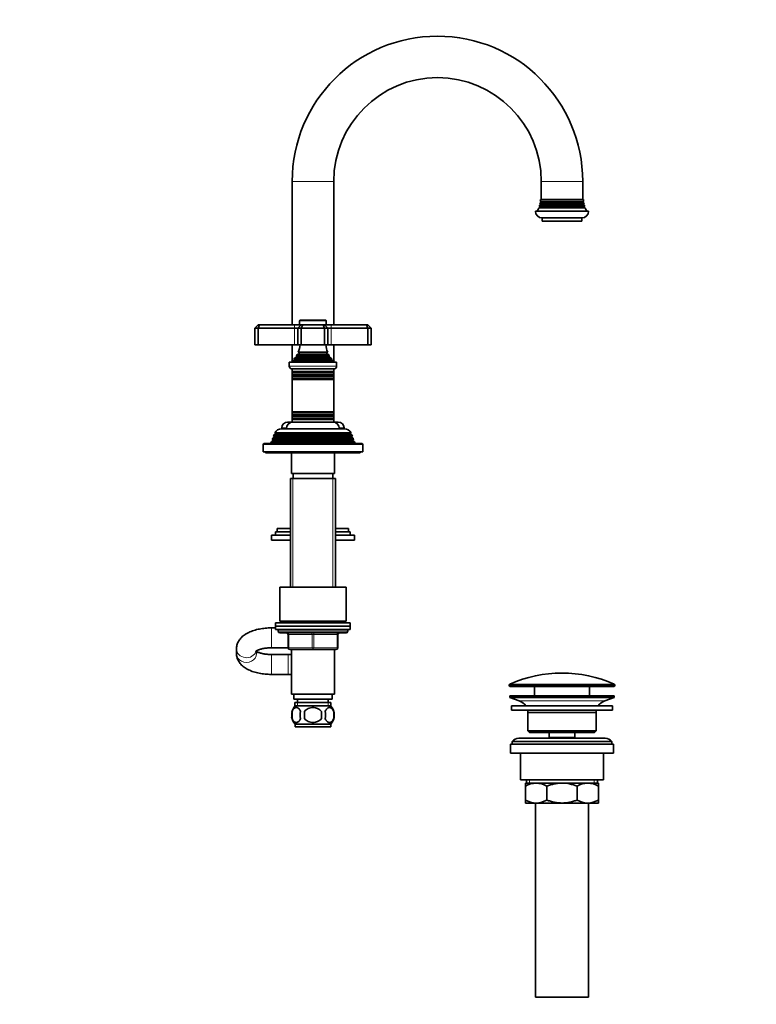
# Model space of a CAD drawing. Units: millimetres. Extents: x 0 to 1478, y 0 to 1758.
# Drawn here: x 1034 to 1478, y 767 to 1360 of the extents above; entities that cross this region are included whole.
import ezdxf
from ezdxf import colors
from ezdxf.entities.mleader import LeaderData, LeaderLine
from ezdxf.math import Vec2, Vec3

# ---------------------------------------------------------------- set-up
doc = ezdxf.new("R2010")
doc.units = ezdxf.units.MM
doc.layers.add('DV5_Défaut', color=7, linetype='Continuous')
doc.layers.add('Défaut', color=7, linetype='Continuous')

# ---------------------------------------------------------------- blocks, each defined once
blk = doc.blocks.new('_DOT')
at = {"color": 0}
blk.add_line((0, 0), (-1, 0), dxfattribs=at)
at = {"color": 0, "const_width": 0.333}
blk.add_lwpolyline([(-0.1665, 0, 1), (0.1665, 0, 1)], format="xyb", close=True, dxfattribs=at)
blk = doc.blocks.new('SE4')
at = {"layer": 'DV5_Défaut', "color": 7, "linetype": 'Continuous', "lineweight": 18}
for p, q in [((1198.39, 1262.33), (1223.39, 1262.33)), ((1373.39, 1262.33), (1348.39, 1262.33)), ((1347.49, 1247), (1374.29, 1247)), ((1347.49, 1246.66), (1374.29, 1246.66)), ((1347.79, 1248.5), (1373.99, 1248.5)), ((1347.79, 1248.16), (1373.99, 1248.16)), ((1348.19, 1250), (1373.59, 1250)), ((1348.19, 1249.66), (1373.59, 1249.66)), ((1199.89, 1173.83), (1199.89, 1175.83)), ((1202.89, 1178.33), (1218.89, 1178.33)), ((1221.89, 1175.83), (1221.89, 1173.83)), ((1199.89, 1173.83), (1199.89, 1163.83)), ((1221.89, 1173.83), (1221.89, 1163.83)), ((1201.04, 1157.09), (1220.74, 1157.09)), ((1202.39, 1159.18), (1219.39, 1159.18)), ((1202.39, 1158.48), (1219.39, 1158.48)), ((1225.14, 1151.03), (1196.64, 1151.03)), ((1199.51, 1154.55), (1222.26, 1154.55)), ((1199.56, 1155.07), (1222.21, 1155.07)), ((1201.04, 1156.57), (1220.74, 1156.57)), ((1198.79, 1147.5), (1222.99, 1147.5)), ((1198.79, 1147.16), (1222.99, 1147.16)), ((1198.79, 1145.5), (1222.99, 1145.5)), ((1198.79, 1145.16), (1222.99, 1145.16)), ((1198.84, 1143.51), (1222.94, 1143.51)), ((1198.84, 1143.33), (1222.94, 1143.33)), ((1198.79, 1121.5), (1222.99, 1121.5)), ((1198.79, 1121.16), (1222.99, 1121.16)), ((1198.84, 1123.33), (1222.94, 1123.33)), ((1198.84, 1123.15), (1222.94, 1123.15)), ((1198.79, 1119.5), (1222.99, 1119.5)), ((1198.79, 1119.16), (1222.99, 1119.16)), ((1233.29, 1110.16), (1188.49, 1110.16)), ((1192.14, 1113.83), (1194.92, 1113.83)), ((1226.86, 1113.83), (1229.64, 1113.83)), ((1180.89, 1103.83), (1240.89, 1103.83)), ((1234.84, 1106.5), (1186.94, 1106.5)), ((1234.84, 1106.16), (1186.94, 1106.16)), ((1234.09, 1108.5), (1187.69, 1108.5)), ((1234.09, 1108.16), (1187.69, 1108.16)), ((1198.83, 1083.33), (1198.83, 1017.83)), ((1222.95, 1083.33), (1222.95, 1017.83)), ((1198.83, 997.33), (1198.83, 996.33)), ((1222.95, 997.33), (1222.95, 996.33)), ((1185.89, 993.33), (1185.89, 981.33)), ((1231.89, 991.33), (1189.89, 991.33)), ((1195.89, 989.33), (1196.39, 989.33)), ((1196.39, 989.33), (1196.39, 981.33)), ((1210.39, 989.33), (1196.39, 989.33)), ((1210.39, 989.33), (1211.39, 989.33)), ((1210.39, 981.33), (1210.39, 989.33)), ((1225.39, 989.33), (1211.39, 989.33)), ((1211.39, 989.33), (1211.39, 981.33)), ((1225.89, 989.33), (1225.39, 989.33)), ((1225.39, 981.33), (1225.39, 989.33)), ((1195.89, 981.33), (1196.39, 981.33)), ((1196.39, 981.33), (1210.39, 981.33)), ((1210.39, 981.33), (1211.39, 981.33)), ((1211.39, 981.33), (1225.39, 981.33)), ((1225.39, 981.33), (1225.89, 981.33)), ((1185.89, 965.33), (1185.89, 977.33)), ((1195.89, 965.33), (1195.89, 977.33)), ((1392.64, 959), (1329.14, 959)), ((1329.14, 958.63), (1392.64, 958.63)), ((1329.43, 959.46), (1392.34, 959.46)), ((1335.07, 949.4), (1386.71, 949.4)), ((1201.62, 948.33), (1201.62, 946.16)), ((1220.15, 948.33), (1220.15, 946.16)), ((1341.41, 901.83), (1341.41, 899.83)), ((1380.36, 901.83), (1380.36, 899.83))]:
    blk.add_line(p, q, dxfattribs=at)
at = {"layer": 'DV5_Défaut', "color": 7, "linetype": 'Continuous', "lineweight": 35}
for p, q in [((1198.39, 1262.33), (1198.39, 1175.83)), ((1223.39, 1175.83), (1223.39, 1262.33)), ((1348.39, 1262.33), (1348.39, 1251.33)), ((1373.39, 1251.33), (1373.39, 1262.33)), ((1347.49, 1246.66), (1346.87, 1246.3)), ((1346.87, 1246.3), (1374.9, 1246.3)), ((1347.19, 1247.17), (1374.58, 1247.17)), ((1347.19, 1247.17), (1347.49, 1247)), ((1347.79, 1248.16), (1347.42, 1247.94)), ((1347.42, 1247.94), (1374.36, 1247.94)), ((1347.58, 1248.62), (1374.19, 1248.62)), ((1347.58, 1248.62), (1347.79, 1248.5)), ((1348.19, 1249.66), (1347.72, 1249.39)), ((1347.72, 1249.39), (1374.05, 1249.39)), ((1347.83, 1250.21), (1373.95, 1250.21)), ((1347.83, 1250.21), (1348.19, 1250)), ((1347.89, 1251.33), (1373.89, 1251.33)), ((1373.59, 1250), (1373.95, 1250.21)), ((1374.05, 1249.39), (1373.59, 1249.66)), ((1373.99, 1248.5), (1374.19, 1248.62)), ((1374.36, 1247.94), (1373.99, 1248.16)), ((1374.29, 1247), (1374.58, 1247.17)), ((1374.9, 1246.3), (1374.29, 1246.66)), ((1344.89, 1244.33), (1376.89, 1244.33)), ((1348.89, 1240.33), (1372.89, 1240.33)), ((1348.89, 1240.33), (1348.89, 1238.33)), ((1372.89, 1238.33), (1372.89, 1240.33)), ((1348.89, 1238.33), (1372.89, 1238.33)), ((1175.89, 1173.83), (1177.89, 1175.83)), ((1177.89, 1175.83), (1178.72, 1175.83)), ((1177.89, 1173.83), (1178.72, 1175.83)), ((1178.72, 1175.83), (1199.89, 1175.83)), ((1199.89, 1175.83), (1203.89, 1175.83)), ((1201.89, 1173.83), (1203.89, 1175.83)), ((1202.89, 1178.33), (1202.89, 1175.83)), ((1218.59, 1178.63), (1203.19, 1178.63)), ((1203.89, 1175.83), (1204.72, 1175.83)), ((1204.72, 1175.83), (1203.89, 1173.83)), ((1204.72, 1175.83), (1217.06, 1175.83)), ((1217.06, 1175.83), (1217.89, 1175.83)), ((1217.06, 1175.83), (1217.89, 1173.83)), ((1217.89, 1175.83), (1221.89, 1175.83)), ((1217.89, 1175.83), (1219.89, 1173.83)), ((1218.89, 1175.83), (1218.89, 1178.33)), ((1221.89, 1175.83), (1243.06, 1175.83)), ((1243.06, 1175.83), (1243.89, 1175.83)), ((1243.06, 1175.83), (1243.89, 1173.83)), ((1243.89, 1175.83), (1245.89, 1173.83)), ((1175.89, 1173.83), (1175.89, 1163.83)), ((1177.89, 1173.83), (1175.89, 1173.83)), ((1177.89, 1173.83), (1177.89, 1163.83)), ((1199.89, 1173.83), (1177.89, 1173.83)), ((1201.89, 1173.83), (1199.89, 1173.83)), ((1201.89, 1173.83), (1201.89, 1163.83)), ((1203.89, 1173.83), (1201.89, 1173.83)), ((1203.89, 1173.83), (1203.89, 1163.83)), ((1217.89, 1173.83), (1203.89, 1173.83)), ((1217.89, 1173.83), (1217.89, 1163.83)), ((1219.89, 1173.83), (1217.89, 1173.83)), ((1219.89, 1173.83), (1219.89, 1163.83)), ((1221.89, 1173.83), (1219.89, 1173.83)), ((1243.89, 1173.83), (1221.89, 1173.83)), ((1243.89, 1173.83), (1243.89, 1163.83)), ((1245.89, 1173.83), (1243.89, 1173.83)), ((1245.89, 1173.83), (1245.89, 1163.83)), ((1175.89, 1163.83), (1177.89, 1163.83)), ((1177.89, 1163.83), (1199.89, 1163.83)), ((1198.39, 1163.83), (1198.39, 1154.05)), ((1199.89, 1163.83), (1201.89, 1163.83)), ((1201.89, 1163.83), (1203.89, 1163.83)), ((1203.89, 1163.83), (1217.89, 1163.83)), ((1217.89, 1163.83), (1219.89, 1163.83)), ((1219.89, 1163.83), (1221.89, 1163.83)), ((1221.89, 1163.83), (1243.89, 1163.83)), ((1223.39, 1154.05), (1223.39, 1163.83)), ((1243.89, 1163.83), (1245.89, 1163.83)), ((1220.93, 1157.2), (1200.84, 1157.2)), ((1200.84, 1157.2), (1201.04, 1157.09)), ((1202.39, 1158.48), (1201.21, 1157.8)), ((1201.21, 1157.8), (1220.57, 1157.8)), ((1219.77, 1159.4), (1202, 1159.4)), ((1202, 1159.4), (1202.39, 1159.18)), ((1219.39, 1159.18), (1219.77, 1159.4)), ((1220.57, 1157.8), (1219.39, 1158.48)), ((1220.74, 1157.09), (1220.93, 1157.2)), ((1196.64, 1153.33), (1225.14, 1153.33)), ((1196.64, 1153.33), (1196.64, 1151.03)), ((1199.51, 1154.55), (1197.89, 1153.83)), ((1197.89, 1153.83), (1223.89, 1153.83)), ((1197.89, 1153.83), (1197.89, 1153.33)), ((1199.34, 1155.23), (1222.43, 1155.23)), ((1199.34, 1155.23), (1199.56, 1155.07)), ((1201.04, 1156.57), (1199.93, 1155.93)), ((1199.93, 1155.93), (1221.84, 1155.93)), ((1221.84, 1155.93), (1220.74, 1156.57)), ((1222.21, 1155.07), (1222.43, 1155.23)), ((1223.89, 1153.83), (1222.26, 1154.55)), ((1223.89, 1153.33), (1223.89, 1153.83)), ((1225.14, 1151.03), (1225.14, 1153.33)), ((1198.34, 1149.33), (1223.44, 1149.33)), ((1198.39, 1149.33), (1198.39, 1147.73)), ((1223.39, 1147.73), (1198.39, 1147.73)), ((1198.39, 1147.73), (1198.79, 1147.5)), ((1198.39, 1147.73), (1198.39, 1146.92)), ((1198.79, 1147.16), (1198.39, 1146.92)), ((1198.39, 1146.92), (1223.39, 1146.92)), ((1198.39, 1146.92), (1198.39, 1145.73)), ((1223.39, 1145.73), (1198.39, 1145.73)), ((1198.39, 1145.73), (1198.79, 1145.5)), ((1198.39, 1145.73), (1198.39, 1144.92)), ((1198.79, 1145.16), (1198.39, 1144.92)), ((1198.39, 1144.92), (1223.39, 1144.92)), ((1198.39, 1144.92), (1198.39, 1143.77)), ((1222.99, 1147.5), (1223.39, 1147.73)), ((1223.39, 1146.92), (1222.99, 1147.16)), ((1222.99, 1145.5), (1223.39, 1145.73)), ((1223.39, 1144.92), (1222.99, 1145.16)), ((1223.39, 1147.73), (1223.39, 1149.33)), ((1223.39, 1146.92), (1223.39, 1147.73)), ((1223.39, 1145.73), (1223.39, 1146.92)), ((1223.39, 1144.92), (1223.39, 1145.73)), ((1223.39, 1143.77), (1223.39, 1144.92)), ((1223.39, 1143.77), (1198.39, 1143.77)), ((1198.39, 1143.77), (1198.84, 1143.51)), ((1198.39, 1143.77), (1198.39, 1143.07)), ((1198.84, 1143.33), (1198.39, 1143.07)), ((1198.39, 1143.07), (1223.39, 1143.07)), ((1198.39, 1143.07), (1198.39, 1123.59)), ((1222.94, 1143.51), (1223.39, 1143.77)), ((1223.39, 1143.07), (1222.94, 1143.33)), ((1223.39, 1143.07), (1223.39, 1143.77)), ((1223.39, 1123.59), (1223.39, 1143.07)), ((1223.39, 1123.59), (1198.39, 1123.59)), ((1198.39, 1123.59), (1198.84, 1123.33)), ((1198.39, 1123.59), (1198.39, 1122.89)), ((1198.84, 1123.15), (1198.39, 1122.89)), ((1198.39, 1122.89), (1223.39, 1122.89)), ((1198.39, 1122.89), (1198.39, 1121.73)), ((1223.39, 1121.73), (1198.39, 1121.73)), ((1198.39, 1121.73), (1198.79, 1121.5)), ((1198.39, 1121.73), (1198.39, 1120.92)), ((1198.79, 1121.16), (1198.39, 1120.92)), ((1222.94, 1123.33), (1223.39, 1123.59)), ((1223.39, 1122.89), (1222.94, 1123.15)), ((1222.99, 1121.5), (1223.39, 1121.73)), ((1223.39, 1120.92), (1222.99, 1121.16)), ((1223.39, 1122.89), (1223.39, 1123.59)), ((1223.39, 1121.73), (1223.39, 1122.89)), ((1223.39, 1120.92), (1223.39, 1121.73)), ((1195.64, 1117.33), (1198.39, 1117.33)), ((1198.39, 1120.92), (1223.39, 1120.92)), ((1198.39, 1120.92), (1198.39, 1119.73)), ((1223.39, 1119.73), (1198.39, 1119.73)), ((1198.39, 1119.73), (1198.79, 1119.5)), ((1198.39, 1119.73), (1198.39, 1118.92)), ((1198.79, 1119.16), (1198.39, 1118.92)), ((1198.39, 1118.92), (1223.39, 1118.92)), ((1198.39, 1118.92), (1198.39, 1117.33)), ((1198.39, 1117.33), (1223.39, 1117.33)), ((1222.99, 1119.5), (1223.39, 1119.73)), ((1223.39, 1118.92), (1222.99, 1119.16)), ((1223.39, 1119.73), (1223.39, 1120.92)), ((1223.39, 1118.92), (1223.39, 1119.73)), ((1223.39, 1117.33), (1223.39, 1118.92)), ((1223.39, 1117.33), (1226.14, 1117.33)), ((1187.44, 1109.55), (1187.15, 1108.81)), ((1188.49, 1110.16), (1187.44, 1109.55)), ((1234.34, 1109.55), (1187.44, 1109.55)), ((1187.94, 1110.8), (1233.83, 1110.8)), ((1187.94, 1110.8), (1188.54, 1110.46)), ((1233.24, 1110.46), (1188.54, 1110.46)), ((1191.99, 1113.33), (1229.79, 1113.33)), ((1192.14, 1113.83), (1192.14, 1113.33)), ((1229.64, 1113.33), (1229.64, 1113.83)), ((1233.24, 1110.46), (1233.83, 1110.8)), ((1234.34, 1109.55), (1233.29, 1110.16)), ((1234.63, 1108.81), (1234.34, 1109.55)), ((1180.89, 1103.83), (1180.89, 1099.33)), ((1240.39, 1104.33), (1181.39, 1104.33)), ((1185.86, 1105.53), (1185.39, 1104.33)), ((1186.94, 1106.16), (1185.86, 1105.53)), ((1235.91, 1105.53), (1185.86, 1105.53)), ((1186.66, 1107.56), (1186.37, 1106.83)), ((1186.37, 1106.83), (1235.41, 1106.83)), ((1186.37, 1106.83), (1186.94, 1106.5)), ((1187.69, 1108.16), (1186.66, 1107.56)), ((1235.12, 1107.56), (1186.66, 1107.56)), ((1187.15, 1108.81), (1234.63, 1108.81)), ((1187.15, 1108.81), (1187.69, 1108.5)), ((1234.09, 1108.5), (1234.63, 1108.81)), ((1235.12, 1107.56), (1234.09, 1108.16)), ((1234.84, 1106.5), (1235.41, 1106.83)), ((1235.91, 1105.53), (1234.84, 1106.16)), ((1235.41, 1106.83), (1235.12, 1107.56)), ((1236.39, 1104.33), (1235.91, 1105.53)), ((1240.89, 1099.33), (1240.89, 1103.83)), ((1180.89, 1099.33), (1240.89, 1099.33)), ((1182.39, 1099.33), (1182.39, 1098.83)), ((1182.39, 1098.83), (1239.39, 1098.83)), ((1197.89, 1098.83), (1197.89, 1086.33)), ((1223.89, 1086.33), (1223.89, 1098.83)), ((1239.39, 1098.83), (1239.39, 1099.33)), ((1223.89, 1086.33), (1197.89, 1086.33)), ((1198.89, 1086.33), (1198.89, 1083.33)), ((1222.89, 1083.33), (1222.89, 1086.33)), ((1197.39, 1083.33), (1224.39, 1083.33)), ((1197.39, 1083.33), (1197.39, 1017.83)), ((1224.39, 1017.83), (1224.39, 1083.33)), ((1188.39, 1051.28), (1197.39, 1051.28)), ((1188.39, 1051.28), (1188.39, 1049.28)), ((1189.39, 1053.28), (1197.39, 1053.28)), ((1189.39, 1053.28), (1189.39, 1051.28)), ((1224.39, 1053.28), (1232.39, 1053.28)), ((1224.39, 1051.28), (1233.39, 1051.28)), ((1232.39, 1051.28), (1232.39, 1053.28)), ((1233.39, 1049.28), (1233.39, 1051.28)), ((1185.89, 1049.28), (1197.39, 1049.28)), ((1185.89, 1049.28), (1185.89, 1046.28)), ((1185.89, 1046.28), (1197.39, 1046.28)), ((1224.39, 1049.28), (1235.89, 1049.28)), ((1224.39, 1046.28), (1235.89, 1046.28)), ((1235.89, 1046.28), (1235.89, 1049.28)), ((1190.89, 1017.83), (1230.89, 1017.83)), ((1190.89, 1017.83), (1190.89, 997.33)), ((1230.89, 997.33), (1230.89, 1017.83)), ((1190.89, 997.33), (1230.89, 997.33)), ((1197.39, 997.33), (1197.39, 996.33)), ((1224.39, 996.33), (1224.39, 997.33)), ((1188.39, 993.33), (1185.89, 993.33)), ((1233.39, 996.33), (1188.39, 996.33)), ((1188.39, 996.33), (1188.39, 994.33)), ((1188.39, 994.33), (1233.39, 994.33)), ((1188.39, 994.33), (1188.39, 992.33)), ((1233.39, 994.33), (1188.39, 994.33)), ((1188.39, 992.33), (1233.39, 992.33)), ((1189.89, 992.33), (1210.89, 992.33)), ((1189.89, 992.33), (1189.89, 991.33)), ((1231.89, 991.33), (1231.89, 992.33)), ((1233.39, 994.33), (1233.39, 996.33)), ((1233.39, 992.33), (1233.39, 994.33)), ((1190.89, 990.33), (1230.89, 990.33)), ((1195.89, 981.33), (1195.89, 989.33)), ((1225.89, 989.33), (1225.89, 981.33)), ((1164.89, 980.78), (1164.89, 977.88)), ((1176.89, 977.88), (1176.89, 979.51)), ((1185.89, 981.33), (1195.89, 981.33)), ((1210.89, 980.33), (1196.89, 980.33)), ((1197.89, 980.33), (1197.89, 953.33)), ((1224.89, 980.33), (1210.89, 980.33)), ((1223.89, 953.33), (1223.89, 980.33)), ((1195.89, 977.33), (1185.89, 977.33)), ((1197.89, 977.33), (1195.89, 977.33)), ((1185.89, 965.33), (1195.89, 965.33)), ((1195.89, 965.33), (1197.89, 965.33)), ((1329.14, 959), (1329.14, 958.63)), ((1392.14, 958.13), (1329.64, 958.13)), ((1344.39, 958.13), (1344.39, 952.33)), ((1377.39, 952.33), (1377.39, 958.13)), ((1392.64, 958.63), (1392.64, 959)), ((1197.89, 953.33), (1223.89, 953.33)), ((1199.39, 953.33), (1199.39, 950.33)), ((1199.39, 950.33), (1222.39, 950.33)), ((1201.64, 950.33), (1201.64, 948.33)), ((1220.14, 948.33), (1220.14, 950.33)), ((1222.39, 950.33), (1222.39, 953.33)), ((1329.39, 952.33), (1392.39, 952.33)), ((1329.39, 952.33), (1329.39, 951.33)), ((1329.39, 951.33), (1392.39, 951.33)), ((1329.39, 951.33), (1335.07, 949.4)), ((1386.71, 949.4), (1392.39, 951.33)), ((1392.39, 951.33), (1392.39, 952.33)), ((1200.04, 948.33), (1221.74, 948.33)), ((1200.04, 948.33), (1200.04, 946.16)), ((1221.59, 946.33), (1200.19, 946.33)), ((1221.74, 946.16), (1221.74, 948.33)), ((1330.39, 946.33), (1391.39, 946.33)), ((1330.39, 946.33), (1330.39, 943.83)), ((1330.39, 943.83), (1391.39, 943.83)), ((1391.39, 943.83), (1391.39, 946.33)), ((1198.37, 942.95), (1198.37, 938.75)), ((1205.76, 938.75), (1205.76, 942.95)), ((1216.01, 942.95), (1216.01, 938.75)), ((1223.41, 942.95), (1223.41, 938.75)), ((1340.39, 942.33), (1381.39, 942.33)), ((1340.39, 942.33), (1340.39, 931.33)), ((1381.39, 931.33), (1381.39, 942.33)), ((1221.59, 935.37), (1200.19, 935.37)), ((1200.19, 935.37), (1200.19, 933.83)), ((1221.59, 933.83), (1200.19, 933.83)), ((1221.59, 933.83), (1221.59, 935.37)), ((1340.39, 931.33), (1381.39, 931.33)), ((1340.39, 931.33), (1341.39, 930.33)), ((1380.39, 930.33), (1381.39, 931.33)), ((1386.89, 926.83), (1334.89, 926.83)), ((1341.39, 930.33), (1380.39, 930.33)), ((1353.14, 930.33), (1353.14, 927.33)), ((1353.14, 927.33), (1368.64, 927.33)), ((1353.14, 927.33), (1353.6, 926.83)), ((1368.17, 926.83), (1368.64, 927.33)), ((1368.64, 927.33), (1368.64, 930.33)), ((1329.89, 923.33), (1391.89, 923.33)), ((1329.89, 923.33), (1329.89, 917.83)), ((1330.89, 924.83), (1390.89, 924.83)), ((1330.89, 924.83), (1330.89, 923.33)), ((1390.89, 923.33), (1390.89, 924.83)), ((1391.89, 917.83), (1391.89, 923.33)), ((1329.89, 917.83), (1391.89, 917.83)), ((1335.89, 917.83), (1335.89, 901.83)), ((1385.89, 901.83), (1385.89, 917.83)), ((1335.89, 901.83), (1385.89, 901.83)), ((1339.54, 901.83), (1339.54, 899.83)), ((1382.24, 899.83), (1382.24, 901.83)), ((1338.89, 899.83), (1345.33, 899.83)), ((1338.89, 898.02), (1338.89, 899.83)), ((1338.89, 889.64), (1338.89, 898.02)), ((1345.33, 899.83), (1360.89, 899.83)), ((1351.77, 889.64), (1351.77, 898.02)), ((1360.89, 899.83), (1376.44, 899.83)), ((1370, 889.64), (1370, 898.02)), ((1376.44, 899.83), (1382.89, 899.83)), ((1382.89, 899.83), (1382.89, 898.02)), ((1382.89, 889.64), (1382.89, 898.02)), ((1338.89, 887.83), (1338.89, 889.64)), ((1338.89, 887.83), (1345.33, 887.83)), ((1344.89, 887.83), (1344.89, 770.83)), ((1345.33, 887.83), (1360.89, 887.83)), ((1360.89, 887.83), (1376.44, 887.83)), ((1376.44, 887.83), (1382.89, 887.83)), ((1376.89, 770.83), (1376.89, 887.83)), ((1382.89, 889.64), (1382.89, 887.83)), ((1344.89, 770.83), (1376.89, 770.83))]:
    blk.add_line(p, q, dxfattribs=at)
for centre, radius, start, end in [((1285.89, 1262.33), 87.5, 0, 180), ((1285.89, 1262.33), 62.5, 90, 180), ((1285.89, 1262.33), 62.5, 0, 90), ((1333.89, 1251.54), 14, 328.98431, 338.00452), ((1333.89, 1251.54), 14, 341.81652, 345.09867), ((1347.39, 1246.83), 0.2, 300, 60), ((1333.89, 1251.54), 14, 347.95567, 351.14252), ((1347.69, 1248.33), 0.2, 300, 60), ((1333.89, 1251.54), 14, 354.54169, 359.1249), ((1348.09, 1249.83), 0.2, 300, 60), ((1373.69, 1249.83), 0.2, 120, 240), ((1387.89, 1251.54), 14, 180.8751, 185.45831), ((1374.09, 1248.33), 0.2, 120, 240), ((1387.89, 1251.54), 14, 188.85748, 192.04433), ((1374.39, 1246.83), 0.2, 120, 240), ((1387.89, 1251.54), 14, 194.90133, 198.18348), ((1387.89, 1251.54), 14, 201.99548, 211.01569), ((1348.89, 1244.33), 4, 180, 270), ((1372.89, 1244.33), 4, 270, 0), ((1203.19, 1178.33), 0.3, 90, 180), ((1218.59, 1178.33), 0.3, 0, 90), ((1188.21, 1165.29), 15, 336.87407, 354.41625), ((1233.57, 1165.29), 15, 185.58375, 203.12593), ((1188.21, 1165.29), 15, 327.37594, 330.05244), ((1200.89, 1156.83), 0.3, 300, 60), ((1202.19, 1158.83), 0.4, 300, 60), ((1219.59, 1158.83), 0.4, 120, 240), ((1233.57, 1165.29), 15, 209.94756, 212.62406), ((1220.89, 1156.83), 0.3, 120, 240), ((1198.34, 1151.03), 1.7, 180, 270), ((1188.21, 1165.29), 15, 317.90866, 321.40288), ((1199.39, 1154.83), 0.3, 294.11091, 54.11091), ((1233.57, 1165.29), 15, 218.59712, 222.09134), ((1222.39, 1154.83), 0.3, 125.88909, 245.88909), ((1223.44, 1151.03), 1.7, 270, 0), ((1198.69, 1147.33), 0.2, 300, 60), ((1198.69, 1145.33), 0.2, 300, 60), ((1223.09, 1147.33), 0.2, 120, 240), ((1223.09, 1145.33), 0.2, 120, 240), ((1198.78, 1143.42), 0.103, 300, 60), ((1222.99, 1143.42), 0.103, 120, 240), ((1198.69, 1121.33), 0.2, 300, 60), ((1198.78, 1123.24), 0.103, 300, 60), ((1222.99, 1123.24), 0.103, 120, 240), ((1223.09, 1121.33), 0.2, 120, 240), ((1195.64, 1113.83), 3.5, 90, 180), ((1198.89, 1113.33), 4, 90, 180), ((1198.69, 1119.33), 0.2, 300, 60), ((1223.09, 1119.33), 0.2, 120, 240), ((1222.89, 1113.33), 4, 0, 90), ((1226.14, 1113.83), 3.5, 0, 90), ((1191.99, 1108.83), 4.5, 90, 153.97521), ((1188.39, 1110.33), 0.2, 300, 40.90872), ((1229.79, 1108.83), 4.5, 26.02479, 90), ((1233.39, 1110.33), 0.2, 139.09128, 240), ((1181.39, 1103.83), 0.5, 90, 180), ((1186.84, 1106.33), 0.2, 300, 60), ((1187.59, 1108.33), 0.2, 300, 60), ((1234.19, 1108.33), 0.2, 120, 240), ((1234.94, 1106.33), 0.2, 120, 240), ((1240.39, 1103.83), 0.5, 0, 90), ((1190.89, 991.33), 1, 180, 270), ((1230.89, 991.33), 1, 270, 0), ((1194.89, 989.33), 1, 0, 90), ((1226.89, 989.33), 1, 90, 180), ((1196.89, 981.33), 1, 180, 270), ((1224.89, 981.33), 1, 270, 0), ((1360.89, 888.61), 77.52, 66.06331, 113.93669), ((1329.64, 959), 0.5, 113.93669, 180), ((1329.64, 958.63), 0.5, 180, 270), ((1392.14, 958.63), 0.5, 270, 0), ((1392.14, 959), 0.5, 0, 66.06331), ((1332.54, 941.96), 7.85, 33.77473, 71.23753), ((1389.23, 941.96), 7.85, 108.76247, 146.22527), ((1206.02, 940.85), 8, 138.36555, 166.01274), ((1215.76, 940.85), 8, 316.77324, 41.63445), ((1332.54, 941.96), 7.85, 2.67059, 13.74461), ((1389.23, 941.96), 7.85, 166.25539, 177.32941), ((1206.02, 940.85), 8, 187.24524, 223.22676), ((1206.54, 940.85), 8.44, 165.58248, 194.41752), ((1211.43, 940.85), 8.21, 165.17177, 194.82823), ((1207.96, 940.85), 10.53, 348.49349, 11.50651), ((1215.11, 940.85), 8.56, 345.79544, 14.20456), ((1334.89, 921.83), 5, 90, 143.1301), ((1386.89, 921.83), 5, 36.8699, 90), ((1345.64, 886.37), 13.46, 91.31484, 120.10823), ((1345.08, 886.58), 13.25, 59.66068, 88.91625), ((1376.75, 886.37), 13.46, 91.31484, 120.10823), ((1376.19, 886.58), 13.25, 59.66068, 88.91625), ((1345.58, 901.08), 13.25, 239.66068, 268.91625), ((1345.02, 901.29), 13.46, 271.31484, 300.10823), ((1376.69, 901.08), 13.25, 239.66068, 268.91625), ((1376.13, 901.29), 13.46, 271.31484, 300.10823)]:
    blk.add_arc(centre, radius, start, end, dxfattribs=at)
at = {"layer": 'DV5_Défaut', "color": 7, "linetype": 'Continuous', "lineweight": 18}
for centre, major_axis, ratio, start_param, end_param in [((1195.89, 989.33), (0, 1), 0.5, 4.712389, 6.283185), ((1209.89, 989.33), (0, 1), 0.5, 4.712389, 6.283185), ((1211.89, 989.33), (0, 1), 0.5, 0, 1.570796), ((1225.89, 989.33), (0, 1), 0.5, 0, 1.570796), ((1170.89, 980.78), (-6, 0), 0.899554, 6.282418, 6.283185), ((1170.89, 980.78), (-6, 0), 0.899554, 0, 2.860068), ((1196.89, 981.33), (0, -1), 0.5, 4.712389, 6.283185), ((1210.89, 981.33), (0, -1), 0.5, 4.712389, 6.283185), ((1210.89, 981.33), (0, -1), 0.5, 0, 1.570796), ((1224.89, 981.33), (0, -1), 0.5, 0, 1.570796), ((1170.89, 977.88), (-6, 0), 0.899554, 0, 3.141593)]:
    blk.add_ellipse(centre, major_axis=major_axis, ratio=ratio, start_param=start_param, end_param=end_param, dxfattribs=at)
at = {"layer": 'DV5_Défaut', "color": 7, "linetype": 'Continuous', "lineweight": 35}
for points, knots in [([(1185.89, 993.33), (1185.53, 993.33), (1184.66, 993.32), (1183.1, 993.25), (1181.32, 993.08), (1179.55, 992.83), (1177.82, 992.5), (1176.14, 992.08), (1174.5, 991.56), (1172.93, 990.95), (1171.42, 990.23), (1170.06, 989.42), (1168.87, 988.55), (1167.86, 987.64), (1167.01, 986.68), (1166.29, 985.67), (1165.72, 984.62), (1165.28, 983.49), (1165, 982.33), (1164.9, 981.38), (1164.89, 980.91), (1164.89, 980.78)], [0, 0, 0, 0, 0.031529, 0.090521, 0.149679, 0.209156, 0.269138, 0.329834, 0.391479, 0.454303, 0.51846, 0.583806, 0.64158, 0.696399, 0.748237, 0.79757, 0.844997, 0.891079, 0.941078, 0.98579, 1, 1, 1, 1]), ([(1176.38, 979.16), (1176.38, 979.16), (1176.42, 979.19), (1176.6, 979.33), (1176.92, 979.54), (1177.39, 979.79), (1178.01, 980.06), (1178.78, 980.33), (1179.68, 980.6), (1180.7, 980.84), (1181.83, 981.04), (1183.04, 981.19), (1184.28, 981.29), (1185.27, 981.33), (1185.76, 981.33), (1185.89, 981.33)], [0, 0, 0, 0, 0.0693351, 0.140994, 0.213918, 0.2891906, 0.367359, 0.4485293, 0.5325183, 0.6189769, 0.7074796, 0.7975819, 0.8888511, 0.9763955, 1, 1, 1, 1]), ([(1185.89, 977.33), (1185.64, 977.33), (1185.02, 977.34), (1183.89, 977.39), (1182.63, 977.51), (1181.42, 977.69), (1180.3, 977.91), (1179.29, 978.17), (1178.41, 978.45), (1177.67, 978.74), (1177.18, 978.98), (1176.94, 979.11), (1176.87, 979.16)], [0, 0, 0, 0, 0.059816, 0.17529, 0.290336, 0.404416, 0.517044, 0.627712, 0.735913, 0.841185, 0.943203, 1, 1, 1, 1]), ([(1164.89, 977.88), (1164.9, 977.47), (1164.93, 976.76), (1165.16, 975.59), (1165.54, 974.47), (1166.05, 973.39), (1166.7, 972.38), (1167.49, 971.41), (1168.41, 970.5), (1169.48, 969.64), (1170.7, 968.84), (1172.07, 968.1), (1173.56, 967.44), (1175.16, 966.87), (1176.83, 966.4), (1178.55, 966.01), (1180.3, 965.71), (1182.1, 965.49), (1183.85, 965.37), (1185.16, 965.33), (1185.79, 965.33), (1185.89, 965.33)], [0, 0, 0, 0, 0.043506, 0.090204, 0.136782, 0.18381, 0.231901, 0.281716, 0.333935, 0.389129, 0.447495, 0.508532, 0.571054, 0.633556, 0.695349, 0.756308, 0.816528, 0.876176, 0.93543, 0.991307, 1, 1, 1, 1]), ([(1198.37, 942.95), (1198.5, 943.36), (1198.67, 943.71), (1198.96, 944.16), (1199.06, 944.3), (1199.27, 944.55), (1199.38, 944.66), (1199.72, 944.95), (1199.96, 945.09), (1200.44, 945.28), (1200.68, 945.33), (1201.17, 945.33), (1201.42, 945.28), (1201.77, 945.14), (1201.89, 945.08), (1202.13, 944.94), (1202.24, 944.86), (1202.58, 944.57), (1202.79, 944.32), (1203.18, 943.72), (1203.35, 943.36), (1203.49, 942.95)], [0, 0, 0, 0, 0.125, 0.125, 0.1875, 0.1875, 0.25, 0.25, 0.375, 0.375, 0.5, 0.5, 0.625, 0.625, 0.6875, 0.6875, 0.75, 0.75, 0.875, 0.875, 1, 1, 1, 1]), ([(1205.76, 942.95), (1206.31, 943.77), (1207.13, 944.38), (1208.94, 945.15), (1209.91, 945.33), (1211.88, 945.33), (1212.85, 945.14), (1214.64, 944.37), (1215.46, 943.77), (1216.01, 942.95)], [0, 0, 0, 0, 0.25, 0.25, 0.5, 0.5, 0.75, 0.75, 1, 1, 1, 1]), ([(1223.41, 942.95), (1223.27, 943.36), (1223.1, 943.71), (1222.81, 944.16), (1222.71, 944.3), (1222.5, 944.55), (1222.39, 944.66), (1222.05, 944.95), (1221.82, 945.09), (1221.34, 945.28), (1221.09, 945.33), (1220.6, 945.33), (1220.36, 945.28), (1220, 945.14), (1219.88, 945.08), (1219.65, 944.94), (1219.53, 944.86), (1219.19, 944.57), (1218.98, 944.32), (1218.59, 943.72), (1218.42, 943.36), (1218.28, 942.95)], [0, 0, 0, 0, 0.125, 0.125, 0.1875, 0.1875, 0.25, 0.25, 0.375, 0.375, 0.5, 0.5, 0.625, 0.625, 0.6875, 0.6875, 0.75, 0.75, 0.875, 0.875, 1, 1, 1, 1]), ([(1203.49, 938.75), (1203.35, 938.34), (1203.18, 937.99), (1202.9, 937.53), (1202.79, 937.4), (1202.58, 937.15), (1202.47, 937.04), (1202.14, 936.75), (1201.9, 936.6), (1201.42, 936.42), (1201.17, 936.37), (1200.68, 936.37), (1200.44, 936.42), (1200.08, 936.56), (1199.96, 936.62), (1199.73, 936.76), (1199.61, 936.84), (1199.27, 937.13), (1199.06, 937.38), (1198.67, 937.98), (1198.5, 938.34), (1198.37, 938.75)], [0, 0, 0, 0, 0.125, 0.125, 0.1875, 0.1875, 0.25, 0.25, 0.375, 0.375, 0.5, 0.5, 0.625, 0.625, 0.6875, 0.6875, 0.75, 0.75, 0.875, 0.875, 1, 1, 1, 1]), ([(1216.01, 938.75), (1215.47, 937.93), (1214.64, 937.32), (1212.84, 936.55), (1211.86, 936.37), (1209.91, 936.37), (1208.93, 936.55), (1207.13, 937.32), (1206.31, 937.94), (1205.76, 938.75)], [0, 0, 0, 0, 0.25, 0.25, 0.5, 0.5, 0.75, 0.75, 1, 1, 1, 1]), ([(1218.28, 938.75), (1218.42, 938.34), (1218.59, 937.99), (1218.88, 937.53), (1218.98, 937.4), (1219.19, 937.15), (1219.3, 937.04), (1219.64, 936.75), (1219.88, 936.6), (1220.36, 936.42), (1220.6, 936.37), (1221.09, 936.37), (1221.34, 936.42), (1221.69, 936.56), (1221.81, 936.62), (1222.05, 936.76), (1222.16, 936.84), (1222.5, 937.13), (1222.71, 937.38), (1223.1, 937.98), (1223.27, 938.34), (1223.41, 938.75)], [0, 0, 0, 0, 0.125, 0.125, 0.1875, 0.1875, 0.25, 0.25, 0.375, 0.375, 0.5, 0.5, 0.625, 0.625, 0.6875, 0.6875, 0.75, 0.75, 0.875, 0.875, 1, 1, 1, 1]), ([(1360.89, 899.83), (1360.5, 899.83), (1360.1, 899.82), (1359.32, 899.78), (1358.94, 899.75), (1357.78, 899.62), (1357.01, 899.5), (1355.49, 899.19), (1354.73, 899), (1353.24, 898.55), (1352.5, 898.29), (1351.77, 898.02)], [0, 0, 0, 0, 0.125, 0.125, 0.25, 0.25, 0.5, 0.5, 0.75, 0.75, 1, 1, 1, 1]), ([(1370, 898.02), (1369.27, 898.29), (1368.53, 898.55), (1367.03, 899), (1366.28, 899.19), (1364, 899.66), (1362.45, 899.83), (1360.89, 899.83)], [0, 0, 0, 0, 0.25, 0.25, 0.5, 0.5, 1, 1, 1, 1]), ([(1351.77, 889.64), (1352.5, 889.36), (1353.24, 889.11), (1354.73, 888.66), (1355.49, 888.47), (1357.01, 888.16), (1357.78, 888.03), (1358.94, 887.91), (1359.32, 887.88), (1360.1, 887.84), (1360.5, 887.83), (1360.89, 887.83)], [0, 0, 0, 0, 0.25, 0.25, 0.5, 0.5, 0.75, 0.75, 0.875, 0.875, 1, 1, 1, 1]), ([(1360.89, 887.83), (1362.45, 887.83), (1364, 888), (1366.28, 888.47), (1367.03, 888.66), (1368.53, 889.11), (1369.27, 889.36), (1370, 889.64)], [0, 0, 0, 0, 0.5, 0.5, 0.75, 0.75, 1, 1, 1, 1])]:
    blk.add_open_spline(points, degree=3, knots=knots, dxfattribs=at)

msp = doc.modelspace()

# ---------------------------------------------------------------- block references
at = {"layer": 'Défaut'}
msp.add_blockref('SE4', (0, 0), dxfattribs=at)

# ---------------------------------------------------------------- leaders
at = {"layer": 'Défaut', "color": 7, "linetype": 'Continuous', "lineweight": 18}
ml = msp.add_multileader_mtext('Standard', dxfattribs=at)
ml.set_content('{\\pxsm0.9;\\fSolid Edge ISO|b1||i0||c0|p34;\\W1.;01/12/2016\\P}', color=256)
ml.set_leader_properties()
ml.set_arrow_properties(name='DOT')
ml.build(insert=Vec2(0, 0))
ml.multileader.update_dxf_attribs({"leader_type": 0, "dogleg_length": 0, "arrow_head_size": 12})
ctx = ml.context
ctx.base_point, ctx.char_height, ctx.arrow_head_size, ctx.landing_gap_size = Vec3(1390.41, 1750.71), 12, 12, 4.2
notes = []
notes.append((ctx, [(0, (0, 0, 0), (0, 0), (1, 0), 1, [])]))
ctx.mtext.insert = Vec3(1392.41, 1756.83)
for ctx, leaders in notes:
    for number, flags, end, landing, length, lines in leaders:
        leader = LeaderData()
        leader.index, (leader.has_last_leader_line, leader.has_dogleg_vector, leader.attachment_direction) = number, flags
        leader.last_leader_point, leader.dogleg_vector, leader.dogleg_length = Vec3(end), Vec3(landing), length
        for number, points, colour, breaks in lines:
            line = LeaderLine()
            line.index, line.vertices, line.color, line.breaks = number, Vec3.list(points), colors.encode_raw_color(colour), breaks
            leader.lines.append(line)
        ctx.leaders.append(leader)

doc.saveas('drawing.dxf')
